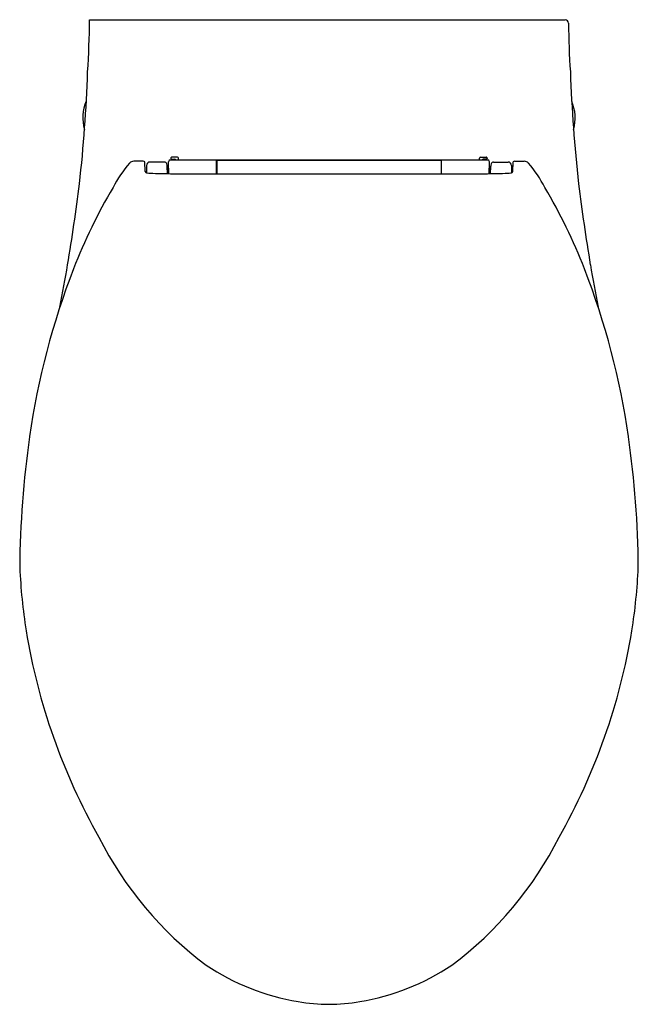
# Model space of a CAD drawing. Extents: x 3728.8 to 3743.2, y 122.7 to 145.7.
import ezdxf

# ---------------------------------------------------------------- set-up
doc = ezdxf.new("R2010")
doc.units = 0
doc.header["$LTSCALE"] = 0.64311
doc.layers.get('0').update_dxf_attribs({"color": 255, "linetype": 'CONTINUOUS'})
doc.layers.get('DEFPOINTS').update_dxf_attribs({"linetype": 'CONTINUOUS'})
doc.styles.get("Standard").update_dxf_attribs({"font": 'txt', "width": 0.8})

msp = doc.modelspace()

# ---------------------------------------------------------------- linework, layer by layer
for p, q in [((3730.382, 145.693), (3741.472, 145.693)), ((3732.28, 142.469), (3732.28, 142.461)), ((3732.437, 142.489), (3732.299, 142.489)), ((3732.457, 142.424), (3732.457, 142.469)), ((3739.476, 142.424), (3739.476, 142.469)), ((3739.496, 142.489), (3739.634, 142.489)), ((3739.654, 142.469), (3739.654, 142.461)), ((3731.633, 142.395), (3731.412, 142.395)), ((3731.68, 142.157), (3731.673, 142.382)), ((3731.71, 142.297), (3731.708, 142.129)), ((3732.131, 142.376), (3731.789, 142.376)), ((3732.197, 142.105), (3732.194, 142.279)), ((3732.195, 142.246), (3732.205, 142.246)), ((3732.205, 142.246), (3732.205, 142.105)), ((3732.231, 142.105), (3732.226, 142.38)), ((3732.263, 142.424), (3739.67, 142.424)), ((3732.299, 142.441), (3732.373, 142.441)), ((3733.342, 142.104), (3733.344, 142.418)), ((3733.354, 142.36), (3733.343, 142.36)), ((3733.344, 142.418), (3733.345, 142.424)), ((3733.354, 142.422), (3733.354, 142.104)), ((3733.354, 142.422), (3738.579, 142.422)), ((3738.579, 142.422), (3738.579, 142.104)), ((3738.579, 142.36), (3738.59, 142.36)), ((3738.59, 142.418), (3738.588, 142.424)), ((3738.592, 142.104), (3738.59, 142.418)), ((3739.634, 142.441), (3739.56, 142.441)), ((3739.702, 142.105), (3739.707, 142.38)), ((3739.739, 142.246), (3739.728, 142.246)), ((3739.728, 142.246), (3739.728, 142.105)), ((3739.736, 142.105), (3739.739, 142.279)), ((3739.802, 142.376), (3740.145, 142.376)), ((3740.223, 142.297), (3740.226, 142.129)), ((3740.253, 142.157), (3740.261, 142.382)), ((3740.3, 142.395), (3740.521, 142.395)), ((3731.68, 142.157), (3731.695, 142.157)), ((3731.695, 142.157), (3731.695, 142.133)), ((3732.205, 142.197), (3732.23, 142.197)), ((3732.269, 142.104), (3739.664, 142.104)), ((3739.728, 142.197), (3739.704, 142.197)), ((3740.253, 142.157), (3740.238, 142.157)), ((3740.238, 142.157), (3740.238, 142.133))]:
    msp.add_line(p, q)
for centre, radius, start, end in [((3709.883, 145.839), 20.5, 356.2013, 359.5911), ((3741.471, 145.612), 0.0806, 1.3158, 89.5554), ((3762.05, 145.839), 20.5, 180.6289, 183.7987), ((3696.19, 145.651), 34.168, 353.6429, 358.0373), ((3775.744, 145.651), 34.168, 181.9627, 186.3571), ((3731.197, 143.407), 0.971, 156.4878, 196.177), ((3740.736, 143.407), 0.971, 343.823, 23.5122), ((3732.299, 142.469), 0.0197, 90, 180.0001), ((3732.299, 142.461), 0.0197, 180.0001, 269.9999), ((3732.437, 142.469), 0.0197, 0, 90), ((3739.496, 142.469), 0.0197, 90, 180), ((3739.634, 142.469), 0.0197, 359.9999, 90), ((3739.634, 142.461), 0.0197, 270.0001, 359.9999), ((3733.786, 140.262), 3.236, 139.7703, 151.9614), ((3731.417, 142.254), 0.141, 91.7135, 135.8789), ((3731.635, 142.336), 0.059, 50.5448, 91.9926), ((3731.789, 142.297), 0.0788, 90.0551, 180.0271), ((3732.127, 142.312), 0.0645, 21.7694, 86.3127), ((3731.927, 142.274), 0.267, 0.9405, 13.2938), ((3732.271, 142.381), 0.0443, 99.5368, 181.0246), ((3732.373, 142.422), 0.0197, 7.6126, 89.9999), ((3739.56, 142.422), 0.0197, 90.0001, 172.3874), ((3739.663, 142.381), 0.0443, 358.9797, 80.4194), ((3740.006, 142.274), 0.267, 166.7062, 179.0595), ((3739.806, 142.312), 0.0645, 93.6873, 158.2306), ((3740.145, 142.297), 0.0788, 359.9729, 89.9449), ((3740.298, 142.336), 0.059, 88.0074, 129.4551), ((3740.517, 142.254), 0.141, 44.1211, 88.2865), ((3738.147, 140.262), 3.236, 28.0386, 40.2297), ((3731.708, 142.157), 0.0276, 180.1096, 243.0524), ((3731.891, 142.708), 0.607, 251.1714, 254.4971), ((3731.825, 142.811), 0.695, 262.0271, 268.1237), ((3732.92, 176.219), 34.121, 268.1237, 268.9075), ((3731.82, 142.23), 0.408, 355.3581, 357.4062), ((3732.239, 142.211), 0.0107, 164.5222, 177.4062), ((3731.989, 142.192), 0.241, 1.2159, 5.2583), ((3739.014, 176.219), 34.121, 271.0925, 271.8763), ((3739.944, 142.192), 0.241, 174.7417, 178.7841), ((3739.694, 142.211), 0.0107, 2.5938, 15.4778), ((3740.113, 142.23), 0.408, 182.5938, 184.6419), ((3740.108, 142.811), 0.695, 271.8763, 277.9729), ((3740.042, 142.708), 0.607, 285.5029, 288.8286), ((3740.226, 142.157), 0.0276, 296.9476, 359.8904), ((3682.54, 147.843), 47.981, 350.5662, 352.8457), ((3742.733, 134.884), 13.672, 149.6926, 158.5345), ((3729.2, 134.884), 13.672, 21.4655, 30.3074), ((3789.393, 147.843), 47.981, 187.1543, 189.4338), ((3664.272, 151.623), 66.625, 349.07288, 349.93465), ((3807.661, 151.623), 66.625, 190.06535, 190.92712), ((3746.602, 133.451), 17.797, 158.798, 171.8683), ((3725.332, 133.451), 17.797, 8.1317, 21.202), ((3751.694, 132.723), 22.941, 171.8683, 179.5171), ((3720.24, 132.723), 22.941, 0.4829, 8.1317), ((3742.15, 133.516), 13.409, 182.5608, 188.9048), ((3729.784, 133.516), 13.409, 351.0952, 357.4392), ((3743.339, 133.822), 14.632, 189.3678, 209.4748), ((3728.594, 133.822), 14.632, 330.5252, 350.6322), ((3738.207, 130.455), 8.518, 206.7431, 233.1931), ((3733.726, 130.455), 8.518, 306.8069, 333.2569), ((3736.152, 128.189), 5.48, 236.2042, 260.4744), ((3735.781, 128.189), 5.48, 279.5256, 303.7958), ((3735.991, 127.249), 4.526, 260.5231, 269.6975), ((3735.943, 127.249), 4.526, 270.3025, 279.4769)]:
    msp.add_arc(centre, radius, start, end)

# ---------------------------------------------------------------- texts
at = {"layer": 'DEFPOINTS'}
for tag, p, s in [('MODELNUMBER', (3735.967, 145.697), 'K-18609K-BW'), ('TRADENAME', (3735.967, 145.695), 'VIA'), ('PRODUCT', (3735.967, 145.693), 'TOILET')]:
    msp.add_attdef(tag, p, s, height=0.001, dxfattribs=at)

doc.saveas('drawing.dxf')
